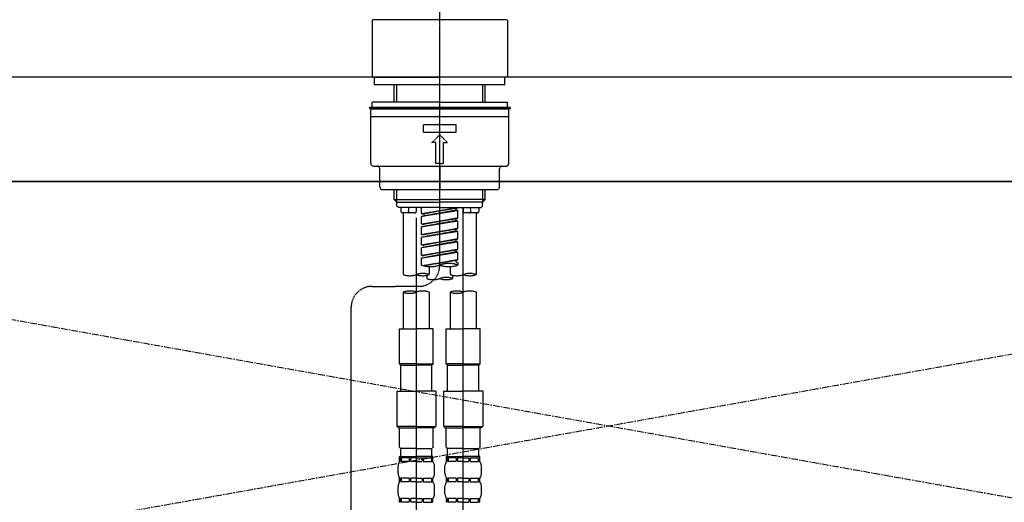
# Model space of a CAD drawing. Units: millimetres. Extents: x -109 to 26472, y -120 to 8859.
# Drawn here: x 17444 to 17821, y 2866 to 3051 of the extents above; entities that cross this region are included whole.
import ezdxf

# ---------------------------------------------------------------- set-up
doc = ezdxf.new("R2010")
doc.units = ezdxf.units.MM
for name, pattern in [('CENTER', [2, 1.25, -0.25, 0.25, -0.25]), ('CENTER2', [1.125, 0.75, -0.125, 0.125, -0.125]), ('DASHED', [0.75, 0.5, -0.25]), ('HIDDEN', [0.375, 0.25, -0.125])]:
    doc.linetypes.add(name, pattern=pattern)
for name, color, linetype in [('120-キャビネット（外）', 7, 'Continuous'), ('123-扉向き', 231, 'CENTER'), ('126-甲板', 2, 'Continuous'), ('150-機器', 8, 'Continuous'), ('160-文字', 254, 'Continuous')]:
    doc.layers.add(name, color=color, linetype=linetype)
doc.styles.add('KH001', font='txt')
doc.dimstyles.new('KH1xx030', dxfattribs={"dimscale": 30, "dimtxt": 2, "dimasz": 0.6, "dimexe": 0.3, "dimexo": 1.2, "dimgap": 0.5, "dimtad": 3, "dimdec": 1, "dimdsep": 46, "dimlunit": 6, "dimtxsty": 'KH001', "dimblk": 'DOT', "dimcen": 1, "dimdle": 1, "dimclrd": 256, "dimclre": 256, "dimclrt": 256, "dimadec": 0, "dimazin": 0, "dimtfac": 1, "dimtdec": 1, "dimtix": 1, "dimtmove": 2, "dimatfit": 3, "dimldrblk": 'CLOSEDBLANK', "dimfxl": 1, "dimtolj": 1, "dimtzin": 0, "dimlwd": -1, "dimlwe": -1, "dimarcsym": 0})

# ---------------------------------------------------------------- blocks, each defined once
blk = doc.blocks.new('KHB800HL-10_S2')
at = {"layer": '150-機器', "color": 161, "linetype": 'HIDDEN', "ltscale": 4}
blk.add_line((401.5, 0), (-401.5, 0), dxfattribs=at)
blk = doc.blocks.new('F402_S')
at = {"layer": '150-機器', "color": 161, "linetype": 'CENTER2'}
blk.add_line((0, -72.08094), (0, 259.906484), dxfattribs=at)
at = {"layer": '150-機器', "color": 13, "linetype": 'Continuous'}
for p, q in [((-25.931195, 21.642574), (-25.631989, 21.94178)), ((-25.931195, 21.642574), (-25.931195, 0.299206)), ((0, 21.94178), (-25.631989, 21.94178)), ((25.631989, 21.94178), (0, 21.94178)), ((25.631989, 21.94178), (25.931195, 21.642574)), ((25.931195, 21.642574), (25.931195, 11.469567)), ((25.931195, 11.469567), (25.931195, 0.299206)), ((-25.631989, 0), (-25.931195, 0.299206)), ((-25.631989, 0), (0, 0)), ((25.631989, 0), (0, 0)), ((25.931195, 0.299206), (25.631989, 0))]:
    blk.add_line(p, q, dxfattribs=at)
at = {"layer": '150-機器', "color": 13, "linetype": 'DASHED', "ltscale": 0.5}
for p, q in [((-24.933841, -2.992061), (-24.933841, 0)), ((24.933841, -2.992061), (24.933841, 0)), ((0, -2.992061), (-24.933841, -2.992061)), ((-17.453689, -9.631444), (-17.453689, -2.992061)), ((-16.440378, -9.631444), (-16.440378, -2.992061)), ((24.933841, -2.992061), (0, -2.992061)), ((16.440378, -9.631444), (16.440378, -2.992061)), ((17.453689, -9.631444), (17.453689, -2.992061)), ((0, -9.631444), (-25.931195, -9.631444)), ((-25.931195, -11.626152), (-25.931195, -9.631444)), ((0, -9.631444), (25.931195, -9.631444)), ((25.931195, -11.626152), (25.931195, -9.631444)), ((0, -11.626152), (-26.928549, -11.626152)), ((-26.928549, -11.626152), (-26.928549, -12.124828)), ((0, -12.124828), (-26.928549, -12.124828)), ((-26.429872, -33.069255), (-26.429872, -12.623505)), ((-25.931195, -12.124828), (25.931195, -12.124828)), ((26.928549, -11.626152), (0, -11.626152)), ((26.928549, -12.124828), (0, -12.124828)), ((26.429872, -33.069255), (26.429872, -12.623505)), ((26.928549, -11.626152), (26.928549, -12.124828)), ((-26.429872, -15.116889), (26.429872, -15.116889)), ((-6.23346, -21.101011), (-6.23346, -18.10895)), ((-6.23346, -18.10895), (6.23346, -18.10895)), ((6.23346, -21.101011), (6.23346, -18.10895)), ((-6.23346, -21.101011), (6.23346, -21.101011)), ((-2.992061, -25.090426), (0, -22.098365)), ((2.992061, -25.090426), (0, -22.098365)), ((-1.49603, -25.090426), (-2.992061, -25.090426)), ((-1.49603, -33.069255), (-1.49603, -25.090426)), ((1.49603, -25.090426), (2.992061, -25.090426)), ((1.49603, -33.069255), (1.49603, -25.090426)), ((0, -33.069255), (-1.49603, -33.069255)), ((0, -33.069255), (1.49603, -33.069255)), ((-25.432518, -34.066609), (25.432518, -34.066609)), ((-22.939134, -42.045438), (-22.939134, -35.063962)), ((0, -34.066609), (0, -43.042791)), ((22.939134, -42.045438), (22.939134, -35.063962)), ((-21.94178, -43.042791), (21.94178, -43.042791)), ((-17.453689, -46.875622), (-17.453689, -43.042791)), ((-16.440378, -47.872975), (-16.440378, -43.042791)), ((16.440378, -47.872975), (16.440378, -43.042791)), ((17.453689, -46.875622), (17.453689, -43.042791)), ((-17.453689, -46.875622), (0, -46.875622)), ((-16.456335, -47.872975), (-17.453689, -46.875622)), ((-16.440378, -47.888933), (0, -47.888933)), ((-16.406468, -49.369006), (-16.406468, -47.872975)), ((17.453689, -46.875622), (0, -46.875622)), ((16.440378, -47.888933), (0, -47.888933)), ((16.406468, -49.369006), (16.406468, -47.872975)), ((16.456335, -47.872975), (17.453689, -46.875622)), ((-15.907791, -49.867683), (-16.406468, -49.369006)), ((0, -49.867683), (-15.957658, -49.867683)), ((-14.960305, -49.867683), (-14.960305, -51.463448)), ((-9.47486, -51.962125), (-14.461628, -51.962125)), ((-13.962951, -51.962125), (-13.962951, -75.585083)), ((-11.921159, -51.420278), (-11.786244, -49.867683)), ((-8.976183, -49.867683), (-8.976183, -51.463448)), ((-6.981476, -52.229722), (-6.981476, -49.867683)), ((-6.981476, -52.229722), (6.981476, -49.977698)), ((-6.981476, -53.227076), (6.133725, -50.869332)), ((-6.981476, -53.227076), (6.981476, -50.975051)), ((-6.981476, -52.229722), (-6.133725, -52.335442)), ((6.981476, -49.977698), (-6.133725, -52.335442)), ((-6.133725, -52.335442), (-6.133725, -53.080446)), ((0, -49.867683), (15.907791, -49.867683)), ((6.133725, -50.130293), (6.133725, -50.869332)), ((6.133725, -50.869332), (6.981476, -50.975051)), ((6.133725, -50.869332), (6.981476, -50.975051)), ((6.133725, -50.869332), (6.981476, -50.975051)), ((6.981476, -53.967112), (6.981476, -50.975051)), ((6.981476, -53.967112), (6.981476, -50.975051)), ((8.976183, -49.867683), (8.976183, -51.463448)), ((8.976183, -168.359127), (8.976183, -49.867683)), ((14.461628, -51.962125), (9.47486, -51.962125)), ((11.92116, -51.420278), (11.786244, -49.867683)), ((13.962951, -51.962125), (13.962951, -75.585083)), ((14.960305, -49.867683), (14.960305, -51.463448)), ((15.907791, -49.867683), (16.406468, -49.369006)), ((-8.976183, -53.827608), (-8.976183, -168.991518)), ((-6.981476, -56.219137), (-6.981476, -53.227076)), ((-6.981476, -56.219137), (6.981476, -53.967112)), ((-6.981476, -57.21649), (6.133725, -54.858746)), ((-6.981476, -57.21649), (6.981476, -54.964466)), ((-6.981476, -56.219137), (-6.133725, -56.324856)), ((6.981476, -53.967112), (-6.133725, -56.324856)), ((6.133725, -54.119707), (6.133725, -54.858746)), ((6.133725, -54.119707), (6.133725, -54.858746)), ((6.133725, -54.858746), (6.981476, -54.964466)), ((6.133725, -54.858746), (6.981476, -54.964466)), ((6.981476, -57.956527), (6.981476, -54.964466)), ((6.981476, -57.956527), (6.981476, -54.964466)), ((-6.981476, -60.208551), (-6.981476, -57.21649)), ((-6.981476, -60.208551), (6.981476, -57.956527)), ((-6.981476, -61.205905), (6.133725, -58.848161)), ((-6.981476, -61.205905), (6.981476, -58.95388)), ((-6.981476, -60.208551), (-6.133725, -60.314271)), ((6.981476, -57.956527), (-6.133725, -60.314271)), ((6.133725, -58.093164), (6.133725, -58.848161)), ((6.133725, -58.109122), (6.133725, -58.848161)), ((6.133725, -58.109122), (6.133725, -58.848161)), ((6.133725, -58.848161), (6.981476, -58.95388)), ((6.133725, -58.848161), (6.981476, -58.95388)), ((6.133725, -58.848161), (6.981476, -58.95388)), ((6.183593, -58.085185), (6.981476, -57.956527)), ((6.981476, -61.945941), (6.981476, -58.95388)), ((6.981476, -61.945941), (6.981476, -58.95388)), ((-6.981476, -64.197966), (-6.981476, -61.205905)), ((-6.981476, -64.197966), (6.981476, -61.945941)), ((-6.981476, -65.19532), (6.133725, -62.837576)), ((-6.981476, -65.19532), (6.981476, -62.943295)), ((6.981476, -61.945941), (-6.133725, -64.303685)), ((6.133725, -62.098537), (6.133725, -62.837576)), ((6.133725, -62.098537), (6.133725, -62.837576)), ((6.133725, -62.837576), (6.981476, -62.943295)), ((6.133725, -62.837576), (6.981476, -62.943295)), ((6.981476, -65.935356), (6.981476, -62.943295)), ((6.981476, -65.935356), (6.981476, -62.943295)), ((-6.981476, -64.197966), (-6.133725, -64.303685)), ((-6.981476, -68.187381), (-6.981476, -65.19532)), ((-6.981476, -68.187381), (6.981476, -65.935356)), ((-6.981476, -69.184734), (6.133725, -66.82699)), ((-6.981476, -69.184734), (6.981476, -66.93271)), ((6.981476, -65.935356), (-6.133725, -68.2931)), ((6.133725, -66.071993), (6.133725, -66.82699)), ((6.133725, -66.087951), (6.133725, -66.82699)), ((6.133725, -66.087951), (6.133725, -66.82699)), ((6.133725, -66.82699), (6.981476, -66.93271)), ((6.133725, -66.82699), (6.981476, -66.93271)), ((6.183593, -66.064015), (6.981476, -65.935356)), ((6.981476, -69.924771), (6.981476, -66.93271)), ((6.981476, -69.924771), (6.981476, -66.93271)), ((-6.981476, -68.187381), (-6.133725, -68.2931)), ((-6.981476, -71.919075), (-6.981476, -69.184734)), ((-6.450221, -72.09111), (6.981476, -69.924771)), ((6.981476, -69.924771), (-5.89179, -72.239021)), ((6.133725, -70.061408), (6.133725, -70.816405)), ((6.133725, -70.077366), (6.133725, -70.816405)), ((6.133725, -70.077366), (6.133725, -70.816405)), ((6.133725, -70.816405), (6.981476, -70.922124)), ((6.133725, -70.816405), (6.981476, -70.922124)), ((6.183593, -70.053429), (6.981476, -69.924771)), ((6.981476, -70.922124), (6.981476, -71.919075)), ((-3.989415, -72.506111), (-3.989415, -75.585083)), ((3.989415, -72.506111), (3.989415, -75.585083)), ((-4.986768, -75.86175), (-4.986768, -77.086806)), ((4.986768, -77.086806), (4.986768, -75.860479)), ((-25.940262, -80.080186), (-7.969762, -80.059765)), ((-13.962951, -82.302341), (-13.962951, -96.272678)), ((-3.989415, -82.302341), (-3.989415, -96.272678)), ((3.989415, -82.302341), (3.989415, -96.272678)), ((13.962951, -82.302341), (13.962951, -96.272678)), ((-33.910024, -326.245517), (-33.910024, -88.05901)), ((-15.458982, -109.736952), (-15.458982, -96.272678)), ((-15.458982, -96.272678), (-8.976183, -96.272678)), ((-2.493384, -96.272678), (-8.976183, -96.272678)), ((-2.493384, -109.736952), (-2.493384, -96.272678)), ((2.493384, -109.736952), (2.493384, -96.272678)), ((2.493384, -96.272678), (8.976183, -96.272678)), ((15.458982, -96.272678), (8.976183, -96.272678)), ((15.458982, -109.736952), (15.458982, -96.272678)), ((-8.976183, -109.736952), (-15.458982, -109.736952)), ((-15.458982, -109.736952), (-14.960305, -110.235629)), ((-14.960305, -110.235629), (-8.976183, -110.235629)), ((-14.960305, -120.209165), (-14.960305, -110.235629)), ((-8.976183, -109.736952), (-2.493384, -109.736952)), ((-2.992061, -110.235629), (-8.976183, -110.235629)), ((-2.493384, -109.736952), (-2.992061, -110.235629)), ((-2.992061, -120.209165), (-2.992061, -110.235629)), ((8.976183, -109.736952), (2.493384, -109.736952)), ((2.493384, -109.736952), (2.992061, -110.235629)), ((2.992061, -110.235629), (8.976183, -110.235629)), ((2.992061, -120.209165), (2.992061, -110.235629)), ((8.976183, -109.736952), (15.458982, -109.736952)), ((14.960305, -110.235629), (8.976183, -110.235629)), ((15.458982, -109.736952), (14.960305, -110.235629)), ((14.960305, -120.209165), (14.960305, -110.235629)), ((-16.456335, -120.209165), (-8.976183, -120.209165)), ((-16.456335, -120.209165), (-16.456335, -133.67344)), ((-1.49603, -120.209165), (-8.976183, -120.209165)), ((-1.49603, -120.209165), (-1.49603, -133.67344)), ((1.49603, -120.209165), (8.976183, -120.209165)), ((1.49603, -120.209165), (1.49603, -133.67344)), ((16.456335, -120.209165), (8.976183, -120.209165)), ((16.456335, -120.209165), (16.456335, -133.67344)), ((-8.976183, -133.67344), (-16.456335, -133.67344)), ((-16.456335, -133.67344), (-15.957658, -134.172117)), ((-15.957658, -134.172117), (-8.976183, -134.172117)), ((-15.458982, -141.652269), (-15.458982, -134.172117)), ((-8.976183, -133.67344), (-1.49603, -133.67344)), ((-1.994707, -134.172117), (-8.976183, -134.172117)), ((-2.493384, -141.652269), (-2.493384, -134.172117)), ((-1.49603, -133.67344), (-1.994707, -134.172117)), ((8.976183, -133.67344), (1.49603, -133.67344)), ((1.49603, -133.67344), (1.994707, -134.172117)), ((1.994707, -134.172117), (8.976183, -134.172117)), ((2.493384, -141.652269), (2.493384, -134.172117)), ((8.976183, -133.67344), (16.456335, -133.67344)), ((15.957658, -134.172117), (8.976183, -134.172117)), ((15.458982, -141.652269), (15.458982, -134.172117)), ((16.456335, -133.67344), (15.957658, -134.172117)), ((-15.458982, -141.652269), (-14.960305, -142.150946)), ((-14.960305, -144.744065), (-14.960305, -142.150946)), ((-8.976183, -142.150946), (-14.960305, -142.150946)), ((-8.976183, -142.150946), (-2.992061, -142.150946)), ((-2.493384, -141.652269), (-2.992061, -142.150946)), ((-2.992061, -144.744065), (-2.992061, -142.150946)), ((2.493384, -141.652269), (2.992061, -142.150946)), ((2.992061, -144.744065), (2.992061, -142.150946)), ((8.976183, -142.150946), (2.992061, -142.150946)), ((8.976183, -142.150946), (14.960305, -142.150946)), ((15.458982, -141.652269), (14.960305, -142.150946)), ((14.960305, -144.744065), (14.960305, -142.150946)), ((-15.458982, -145.143007), (-8.976183, -145.143007)), ((-15.359246, -147.137714), (-15.359246, -145.143007)), ((-15.359246, -145.143007), (-8.976183, -145.143007)), ((-14.964281, -145.641684), (-15.359246, -145.641684)), ((-14.964281, -145.641684), (-14.964281, -147.137714)), ((-14.860569, -145.143007), (-8.976183, -145.143007)), ((-14.860569, -145.143007), (-8.976183, -145.143007)), ((-11.647369, -145.641684), (-14.773446, -145.641684)), ((-14.773446, -145.641684), (-14.773446, -147.137714)), ((-11.647369, -145.641684), (-11.647369, -147.137714)), ((-8.976183, -145.641684), (-11.186653, -145.641684)), ((-11.186653, -145.641684), (-11.186653, -147.137714)), ((-2.593119, -145.143007), (-8.976183, -145.143007)), ((-8.976183, -145.641684), (-6.765713, -145.641684)), ((-6.765713, -145.641684), (-6.765713, -147.137714)), ((-6.304996, -145.641684), (-3.17892, -145.641684)), ((-6.304996, -145.641684), (-6.304996, -147.137714)), ((-3.17892, -145.641684), (-3.17892, -147.137714)), ((-2.988085, -145.641684), (-2.593119, -145.641684)), ((-2.988085, -145.641684), (-2.988085, -147.137714)), ((-2.593119, -147.137714), (-2.593119, -145.143007)), ((2.493384, -145.143007), (8.976183, -145.143007)), ((2.593119, -147.137714), (2.593119, -145.143007)), ((2.593119, -145.143007), (8.976183, -145.143007)), ((2.988085, -145.641684), (2.593119, -145.641684)), ((2.988085, -145.641684), (2.988085, -147.137714)), ((3.091796, -145.143007), (8.976183, -145.143007)), ((3.091796, -145.143007), (8.976183, -145.143007)), ((6.304997, -145.641684), (3.17892, -145.641684)), ((3.17892, -145.641684), (3.17892, -147.137714)), ((6.304997, -145.641684), (6.304997, -147.137714)), ((8.976183, -145.641684), (6.765713, -145.641684)), ((6.765713, -145.641684), (6.765713, -147.137714)), ((15.359246, -145.143007), (8.976183, -145.143007)), ((8.976183, -145.641684), (11.186653, -145.641684)), ((11.186653, -145.641684), (11.186653, -147.137714)), ((11.64737, -145.641684), (14.773446, -145.641684)), ((11.64737, -145.641684), (11.64737, -147.137714)), ((14.773446, -145.641684), (14.773446, -147.137714)), ((14.964281, -145.641684), (15.359246, -145.641684)), ((14.964281, -145.641684), (14.964281, -147.137714)), ((15.359246, -147.137714), (15.359246, -145.143007)), ((-15.957658, -151.675673), (-15.957658, -148.883083)), ((-14.964281, -147.137714), (-15.359246, -147.137714)), ((-11.647369, -147.137714), (-14.773446, -147.137714)), ((-8.976183, -147.137714), (-11.186653, -147.137714)), ((-8.976183, -147.137714), (-6.765713, -147.137714)), ((-6.304996, -147.137714), (-3.17892, -147.137714)), ((-2.988085, -147.137714), (-2.593119, -147.137714)), ((-1.994707, -151.675673), (-1.994707, -148.883083)), ((1.994707, -151.675673), (1.994707, -148.883083)), ((2.988085, -147.137714), (2.593119, -147.137714)), ((6.304997, -147.137714), (3.17892, -147.137714)), ((8.976183, -147.137714), (6.765713, -147.137714)), ((8.976183, -147.137714), (11.186653, -147.137714)), ((11.64737, -147.137714), (14.773446, -147.137714)), ((14.964281, -147.137714), (15.359246, -147.137714)), ((15.957658, -151.675673), (15.957658, -148.883083)), ((-15.359246, -154.917072), (-15.359246, -153.421042)), ((-14.964281, -153.421042), (-15.359246, -153.421042)), ((-14.964281, -153.421042), (-14.964281, -154.917072)), ((-14.773446, -153.421042), (-14.773446, -154.917072)), ((-11.647369, -153.421042), (-14.773446, -153.421042)), ((-11.647369, -153.421042), (-11.647369, -154.917072)), ((-11.186653, -153.421042), (-11.186653, -154.917072)), ((-8.976183, -153.421042), (-11.186653, -153.421042)), ((-8.976183, -153.421042), (-6.765713, -153.421042)), ((-6.765713, -153.421042), (-6.765713, -154.917072)), ((-6.304996, -153.421042), (-6.304996, -154.917072)), ((-6.304996, -153.421042), (-3.17892, -153.421042)), ((-3.17892, -153.421042), (-3.17892, -154.917072)), ((-2.988085, -153.421042), (-2.988085, -154.917072)), ((-2.988085, -153.421042), (-2.593119, -153.421042)), ((-2.593119, -154.917072), (-2.593119, -153.421042)), ((2.593119, -154.917072), (2.593119, -153.421042)), ((2.988085, -153.421042), (2.593119, -153.421042)), ((2.988085, -153.421042), (2.988085, -154.917072)), ((3.17892, -153.421042), (3.17892, -154.917072)), ((6.304997, -153.421042), (3.17892, -153.421042)), ((6.304997, -153.421042), (6.304997, -154.917072)), ((6.765713, -153.421042), (6.765713, -154.917072)), ((8.976183, -153.421042), (6.765713, -153.421042)), ((8.976183, -153.421042), (11.186653, -153.421042)), ((11.186653, -153.421042), (11.186653, -154.917072)), ((11.64737, -153.421042), (11.64737, -154.917072)), ((11.64737, -153.421042), (14.773446, -153.421042)), ((14.773446, -153.421042), (14.773446, -154.917072)), ((14.964281, -153.421042), (14.964281, -154.917072)), ((14.964281, -153.421042), (15.359246, -153.421042)), ((15.359246, -154.917072), (15.359246, -153.421042)), ((-15.957658, -159.455032), (-15.957658, -156.662441)), ((-14.964281, -154.917072), (-15.359246, -154.917072)), ((-11.647369, -154.917072), (-14.773446, -154.917072)), ((-8.976183, -154.917072), (-11.186653, -154.917072)), ((-8.976183, -154.917072), (-6.765713, -154.917072)), ((-6.304996, -154.917072), (-3.17892, -154.917072)), ((-2.988085, -154.917072), (-2.593119, -154.917072)), ((-1.994707, -159.455032), (-1.994707, -156.662441)), ((1.994707, -159.455032), (1.994707, -156.662441)), ((2.988085, -154.917072), (2.593119, -154.917072)), ((6.304997, -154.917072), (3.17892, -154.917072)), ((8.976183, -154.917072), (6.765713, -154.917072)), ((8.976183, -154.917072), (11.186653, -154.917072)), ((11.64737, -154.917072), (14.773446, -154.917072)), ((14.964281, -154.917072), (15.359246, -154.917072)), ((15.957658, -159.455032), (15.957658, -156.662441)), ((-15.359246, -162.696431), (-15.359246, -161.2004)), ((-14.964281, -161.2004), (-15.359246, -161.2004)), ((-14.964281, -161.2004), (-14.964281, -162.696431)), ((-14.773446, -161.2004), (-14.773446, -162.696431)), ((-11.647369, -161.2004), (-14.773446, -161.2004)), ((-11.647369, -161.2004), (-11.647369, -162.696431)), ((-11.186653, -161.2004), (-11.186653, -162.696431)), ((-8.976183, -161.2004), (-11.186653, -161.2004)), ((-8.976183, -161.2004), (-6.765713, -161.2004)), ((-6.765713, -161.2004), (-6.765713, -162.696431)), ((-6.304996, -161.2004), (-6.304996, -162.696431)), ((-6.304996, -161.2004), (-3.17892, -161.2004)), ((-3.17892, -161.2004), (-3.17892, -162.696431)), ((-2.988085, -161.2004), (-2.988085, -162.696431)), ((-2.988085, -161.2004), (-2.593119, -161.2004)), ((-2.593119, -162.696431), (-2.593119, -161.2004)), ((2.593119, -162.696431), (2.593119, -161.2004)), ((2.988085, -161.2004), (2.593119, -161.2004)), ((2.988085, -161.2004), (2.988085, -162.696431)), ((3.17892, -161.2004), (3.17892, -162.696431)), ((6.304997, -161.2004), (3.17892, -161.2004)), ((6.304997, -161.2004), (6.304997, -162.696431)), ((6.765713, -161.2004), (6.765713, -162.696431)), ((8.976183, -161.2004), (6.765713, -161.2004)), ((8.976183, -161.2004), (11.186653, -161.2004)), ((11.186653, -161.2004), (11.186653, -162.696431)), ((11.64737, -161.2004), (11.64737, -162.696431)), ((11.64737, -161.2004), (14.773446, -161.2004)), ((14.773446, -161.2004), (14.773446, -162.696431)), ((14.964281, -161.2004), (14.964281, -162.696431)), ((14.964281, -161.2004), (15.359246, -161.2004)), ((15.359246, -162.696431), (15.359246, -161.2004)), ((-14.964281, -162.696431), (-15.359246, -162.696431)), ((-11.647369, -162.696431), (-14.773446, -162.696431)), ((-8.976183, -162.696431), (-11.186653, -162.696431)), ((-8.976183, -162.696431), (-6.765713, -162.696431)), ((-6.304996, -162.696431), (-3.17892, -162.696431)), ((-2.988085, -162.696431), (-2.593119, -162.696431)), ((2.988085, -162.696431), (2.593119, -162.696431)), ((6.304997, -162.696431), (3.17892, -162.696431)), ((8.976183, -162.696431), (6.765713, -162.696431)), ((8.976183, -162.696431), (11.186653, -162.696431)), ((11.64737, -162.696431), (14.773446, -162.696431)), ((14.964281, -162.696431), (15.359246, -162.696431))]:
    blk.add_line(p, q, dxfattribs=at)
for centre, radius, start, end in [((-25.931195, -12.623505), 0.498677, 90, 180), ((25.931195, -12.623505), 0.498677, 0, 90), ((-25.432518, -33.069255), 0.997354, 180, 270), ((25.432518, -33.069255), 0.997354, 270, 0), ((-23.936488, -35.063962), 0.997354, 0, 90), ((23.936488, -35.063962), 0.997354, 90, 180), ((-21.94178, -42.045438), 0.997354, 180, 270), ((21.94178, -42.045438), 0.997354, 270, 0), ((-14.461628, -51.463448), 0.498677, 180, 270), ((-11.424354, -51.463448), 0.498677, 175.03367, 270), ((-9.47486, -51.463448), 0.498677, 270, 0), ((9.47486, -51.463448), 0.498677, 180, 270), ((11.424355, -51.463448), 0.498677, 270, 4.96633), ((14.461628, -51.463448), 0.498677, 270, 0), ((3.490738, -81.792372), 10.472213, 70.528779, 109.471221), ((-6.482799, -82.637438), 7.480152, 70.528779, 109.471221), ((-7.978829, -72.08094), 7.978829, 270.065109, 0), ((-3.490738, -62.045778), 10.472213, 250.528779, 289.471221), ((3.490738, -62.045778), 10.472213, 250.528779, 289.471221), ((11.469567, -82.637438), 7.480152, 70.528779, 109.471221), ((-11.469567, -68.532727), 7.480152, 250.528779, 289.471221), ((-6.482799, -68.532727), 7.480152, 250.528779, 289.471221), ((-2.493384, -70.034451), 7.480152, 250.528779, 289.471221), ((2.493384, -84.139162), 7.480152, 70.528779, 109.471221), ((2.493384, -70.034451), 7.480152, 250.528779, 289.471221), ((6.482799, -68.532727), 7.480152, 250.528779, 289.471221), ((11.469567, -68.532727), 7.480152, 250.528779, 289.471221), ((-25.931195, -88.05901), 7.978829, 90.065109, 180), ((-11.469567, -89.354697), 7.480152, 70.528779, 109.471221), ((-11.469567, -75.249986), 7.480152, 250.528779, 289.471221), ((-6.482799, -89.354697), 7.480152, 70.528779, 109.471221), ((6.482799, -89.354697), 7.480152, 70.528779, 109.471221), ((6.482799, -75.249986), 7.480152, 250.528779, 289.471221), ((11.469567, -89.354697), 7.480152, 70.528779, 109.471221), ((-14.561363, -144.744065), 0.398941, 180, 270), ((-3.391002, -144.744065), 0.398941, 270, 0), ((3.391002, -144.744065), 0.398941, 180, 270), ((14.561363, -144.744065), 0.398941, 270, 0), ((-13.113122, -148.883083), 2.844535, 142.150711, 180), ((-4.839243, -148.883083), 2.844535, 0, 37.849289), ((4.839244, -148.883083), 2.844535, 142.150711, 180), ((13.113123, -148.883083), 2.844535, 0, 37.849289), ((-13.113122, -151.675673), 2.844535, 180, 217.849289), ((-4.839243, -151.675673), 2.844535, 322.150711, 0), ((4.839244, -151.675673), 2.844535, 180, 217.849289), ((13.113123, -151.675673), 2.844535, 322.150711, 0), ((-13.113122, -156.662441), 2.844535, 142.150711, 180), ((-4.839243, -156.662441), 2.844535, 0, 37.849289), ((4.839244, -156.662441), 2.844535, 142.150711, 180), ((13.113123, -156.662441), 2.844535, 0, 37.849289), ((-13.113122, -159.455032), 2.844535, 180, 217.849289), ((-4.839243, -159.455032), 2.844535, 322.150711, 0), ((4.839244, -159.455032), 2.844535, 180, 217.849289), ((13.113123, -159.455032), 2.844535, 322.150711, 0)]:
    blk.add_arc(centre, radius, start, end, dxfattribs=at)
blk = doc.blocks.new('_ClosedBlank')
at = {"color": 0, "linetype": 'ByBlock', "lineweight": -2}
for p, q in [((-1, 0.166667), (0, 0)), ((-1, 0.166667), (-1, -0.166667)), ((0, 0), (-1, -0.166667))]:
    blk.add_line(p, q, dxfattribs=at)
blk = doc.blocks.new('_Dot')
at = {"color": 0, "linetype": 'ByBlock', "lineweight": -2}
blk.add_line((-0.5, 0), (-1, 0), dxfattribs=at)
at = {"color": 0, "linetype": 'ByBlock', "const_width": 0.5}
blk.add_lwpolyline([(-0.25, 0, 1), (0.25, 0, 1)], format="xyb", close=True, dxfattribs=at)

msp = doc.modelspace()

# ---------------------------------------------------------------- linework, layer by layer
at = {"layer": '120-キャビネット（外）', "color": 6}
msp.add_lwpolyline([(18194.38558, 2989.12067), (17144.38558, 2989.12067), (17144.38558, 2269.12067), (18194.38558, 2269.12067)], close=True, dxfattribs=at)
at = {"layer": '123-扉向き', "ltscale": 2}
for p, q in [((18194.38558, 2989.12067), (17144.38558, 2802.12067)), ((17144.38558, 2989.12067), (18194.38558, 2802.12067))]:
    msp.add_line(p, q, dxfattribs=at)
at = {"layer": '126-甲板'}
msp.add_lwpolyline([(18216.38558, 3029.12067), (15628.38558, 3029.12067), (15628.38558, 2989.12067), (18216.38558, 2989.12067)], close=True, dxfattribs=at)

# ---------------------------------------------------------------- block references
at = {"layer": '150-機器'}
for name, p in [('F402_S', (17604.37831, 3029.12067)), ('KHB800HL-10_S2', (17604.38558, 3029.12067))]:
    msp.add_blockref(name, p, dxfattribs=at)

# ---------------------------------------------------------------- leaders
at = {"layer": '160-文字', "annotation_type": 0, "has_hookline": 1, "hookline_direction": 0, "text_width": 968.88}
msp.add_leader([(16304.38558, 2839.12058), (16731.18987, 3316.56045), (16731.78987, 3316.56045)], dimstyle='KH1xx030', override={"dimgap": 0.5, "dimtad": 1}, dxfattribs=at)

doc.saveas('drawing.dxf')
